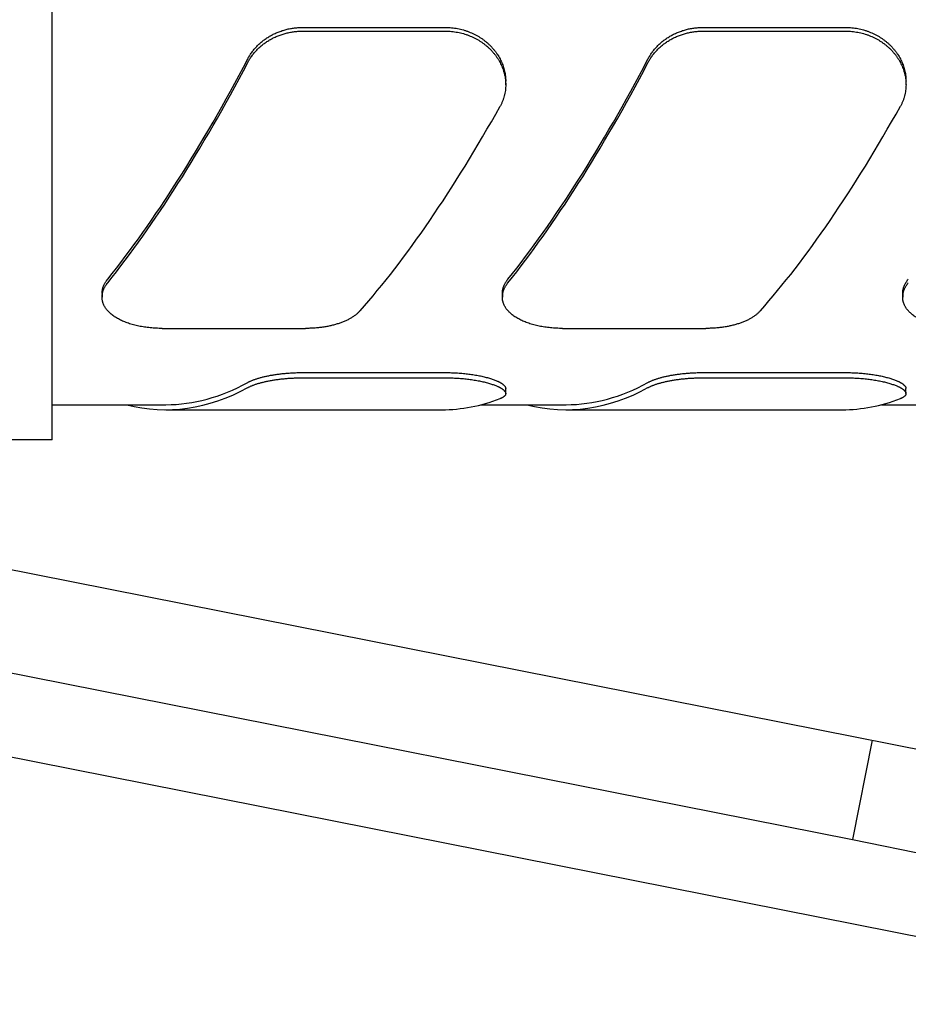
# Model space of a CAD drawing. Units: inches. Extents: x 0.2 to 33.8, y 0.2 to 21.8.
# Drawn here: x 5.5 to 6.4, y 8.8 to 9.8 of the extents above; entities that cross this region are included whole.
import ezdxf

# ---------------------------------------------------------------- set-up
doc = ezdxf.new("R2010")
doc.units = ezdxf.units.IN
doc.header["$LTSCALE"] = 1.87
doc.header["$MEASUREMENT"] = 0
doc.layers.get('0').update_dxf_attribs({"linetype": 'CONTINUOUS'})
doc.layers.add('3_ALL_AXES', color=7, linetype='CONTINUOUS')
doc.layers.add('7_ALL_FEATURES', color=7, linetype='CONTINUOUS')
doc.styles.get("Standard").update_dxf_attribs({"font": 'txt', "width": 0.8})
doc.dimstyles.new('DIMSTYLE_1', dxfattribs={"dimtxt": 0.1, "dimasz": 0.125, "dimexe": 0.18, "dimexo": 0.0625, "dimgap": 0.09, "dimtad": 0, "dimtih": 1, "dimtoh": 1, "dimzin": 4, "dimdsep": 46, "dimtxsty": 'STANDARD', "dimblk": '_FILLED', "dimblk1": '_FILLED', "dimblk2": '_FILLED', "dimcen": 0.09, "dimadec": 0, "dimazin": 0, "dimtp": 0.01, "dimtm": 0.01, "dimtfac": 1, "dimtofl": 0, "dimtmove": 0, "dimatfit": 3, "dimldrblk": '_FILLED', "dimfxl": 1, "dimtolj": 1, "dimtzin": 4, "dimarcsym": 0})

# ---------------------------------------------------------------- blocks, each defined once
blk = doc.blocks.new('_FILLED')
at = {"color": 0, "linetype": 'BYBLOCK'}
blk.add_solid([(0, 0), (-1, 0.168), (-1, -0.168)], dxfattribs=at)
blk = doc.blocks.new('*D2')
at = {"color": 2, "linetype": 'CONTINUOUS'}
for p, q in [((2.85201, 9.74381), (2.85201, 7.84097)), ((8.73748, 8.364), (8.73748, 7.84097)), ((2.85201, 7.90347), (5.20681, 7.90347)), ((8.73748, 7.90347), (5.60181, 7.90347))]:
    blk.add_line(p, q, dxfattribs=at)
at = {"color": 2, "linetype": 'CONTINUOUS', "xscale": 0.125, "yscale": 0.125, "zscale": 0.125, "rotation": 180}
blk.add_blockref('_FILLED', (2.85201, 7.90347), dxfattribs=at)
at = {"color": 2, "linetype": 'CONTINUOUS', "xscale": 0.125, "yscale": 0.125, "zscale": 0.125}
blk.add_blockref('_FILLED', (8.73748, 7.90347), dxfattribs=at)
at = {"color": 2, "linetype": 'CONTINUOUS', "insert": (5.40431, 7.95347), "char_height": 0.1, "width": 0.32, "attachment_point": 2, "line_spacing_factor": 0.9}
blk.add_mtext('5.89', dxfattribs=at)

msp = doc.modelspace()

# ---------------------------------------------------------------- linework, layer by layer
at = {"layer": '3_ALL_AXES', "color": 7, "linetype": 'CONTINUOUS'}
for p, q in [((5.57201, 9.37656), (5.57201, 10.85156)), ((4.52776, 9.44583), (6.62006, 9.03109)), ((5.57201, 9.41156), (5.68575, 9.41156)), ((6.00073, 9.41156), (6.08573, 9.41156)), ((5.57201, 9.37656), (5.41626, 9.37656)), ((4.50808, 9.34654), (6.37182, 8.97711)), ((4.49204, 9.26563), (6.58434, 8.8509)), ((6.3915, 9.0764), (6.37182, 8.97711)), ((6.37182, 8.97711), (6.60016, 8.9307))]:
    msp.add_line(p, q, dxfattribs=at)
at = {"layer": '7_ALL_FEATURES', "color": 7, "linetype": 'CONTINUOUS'}
for p, q in [((5.8219, 9.78852), (5.96534, 9.78852)), ((5.8219, 9.78482), (5.96534, 9.78482)), ((6.2219, 9.78852), (6.36534, 9.78852)), ((6.2219, 9.78482), (6.36534, 9.78482)), ((6.02534, 9.73122), (6.02534, 9.73484)), ((6.42534, 9.73122), (6.42534, 9.73484)), ((5.62201, 9.52271), (5.62201, 9.51909)), ((6.02201, 9.52271), (6.02201, 9.51909)), ((6.42201, 9.52271), (6.42201, 9.51909)), ((5.68201, 9.48784), (5.82545, 9.48784)), ((6.08201, 9.48784), (6.22545, 9.48784)), ((5.8219, 9.44368), (5.96534, 9.44368)), ((5.8219, 9.43845), (5.96534, 9.43845)), ((6.22188, 9.44368), (6.36531, 9.44368)), ((6.22188, 9.43845), (6.36531, 9.43845)), ((6.02534, 9.42264), (6.02534, 9.42776)), ((6.42531, 9.42264), (6.42531, 9.42776)), ((5.57201, 9.41156), (5.68575, 9.41156)), ((5.68575, 9.40656), (5.9616, 9.40656)), ((6.00073, 9.41156), (6.08573, 9.41156)), ((6.08573, 9.40656), (6.36157, 9.40656)), ((6.40071, 9.41156), (6.4857, 9.41156))]:
    msp.add_line(p, q, dxfattribs=at)
for centre, major_axis, ratio, start_param, end_param in [((5.68575, 10.11406), (0.25506, 0.69848), 0.294295, -2.427512, -1.996853), ((5.68575, 10.11406), (0.25687, 0.70345), 0.294295, -2.426238, -1.998674), ((6.08575, 10.11406), (0.25506, 0.69848), 0.294295, -2.427512, -1.996853), ((6.08575, 10.11406), (0.25687, 0.70345), 0.294295, -2.426238, -1.998674), ((5.9616, 10.11406), (0.25687, 0.70345), 0.294295, -2.499605, -2.072042), ((6.3616, 10.11406), (0.25687, 0.70345), 0.294295, -2.499605, -2.072042), ((5.68575, 10.11406), (0, 0.7075), 0.466308, 3.02268, 3.392058), ((5.68575, 10.11406), (0, 0.7025), 0.466308, -3.141593, -2.889306), ((6.08573, 10.11406), (0, 0.7075), 0.466308, 3.02268, 3.392058), ((6.08573, 10.11406), (0, 0.7025), 0.466308, -3.141593, -2.889306), ((5.9616, 10.11406), (0, 0.7075), 0.466308, -3.141593, -2.964495), ((6.36157, 10.11406), (0, 0.7075), 0.466308, -3.141593, -2.964495)]:
    msp.add_ellipse(centre, major_axis=major_axis, ratio=ratio, start_param=start_param, end_param=end_param, dxfattribs=at)
for points, knots in [([(5.76752, 9.75704), (5.76812, 9.75817), (5.76907, 9.75985), (5.77047, 9.76201), (5.77196, 9.76414), (5.77398, 9.76673), (5.77664, 9.76969), (5.77903, 9.77201), (5.78106, 9.77379), (5.78263, 9.77507), (5.78426, 9.77631), (5.78594, 9.7775), (5.78766, 9.77864), (5.78942, 9.77972), (5.79123, 9.78075), (5.79309, 9.78172), (5.79498, 9.78264), (5.7969, 9.78349), (5.79886, 9.78428), (5.80085, 9.785), (5.80287, 9.78567), (5.8056, 9.78646), (5.80908, 9.78729), (5.81331, 9.788), (5.81759, 9.78843), (5.82046, 9.78852), (5.8219, 9.78852)], [0, 0, 0, 0, 0.058199, 0.087549, 0.117064, 0.176588, 0.236781, 0.297633, 0.328306, 0.359136, 0.39012, 0.421254, 0.452533, 0.483953, 0.515507, 0.54719, 0.578995, 0.610916, 0.642945, 0.675075, 0.707298, 0.739606, 0.804432, 0.86949, 0.934706, 1, 1, 1, 1]), ([(5.76752, 9.75339), (5.76812, 9.75452), (5.76907, 9.75619), (5.77047, 9.75835), (5.77196, 9.76048), (5.77398, 9.76307), (5.77664, 9.76602), (5.77904, 9.76834), (5.78106, 9.77011), (5.78264, 9.7714), (5.78426, 9.77263), (5.78594, 9.77382), (5.78766, 9.77496), (5.78943, 9.77604), (5.79124, 9.77706), (5.79309, 9.77803), (5.79498, 9.77894), (5.79691, 9.77979), (5.79886, 9.78058), (5.80152, 9.78155), (5.80492, 9.7826), (5.80908, 9.78359), (5.81331, 9.7843), (5.81759, 9.78472), (5.82047, 9.78482), (5.8219, 9.78482)], [0, 0, 0, 0, 0.058172, 0.087508, 0.117012, 0.176516, 0.236693, 0.297534, 0.328203, 0.35903, 0.390012, 0.421145, 0.452425, 0.483846, 0.515402, 0.547088, 0.578897, 0.610823, 0.642858, 0.674994, 0.739531, 0.804374, 0.86945, 0.934685, 1, 1, 1, 1]), ([(5.96534, 9.78852), (5.96634, 9.78852), (5.96833, 9.78848), (5.97132, 9.78827), (5.97429, 9.78792), (5.97723, 9.78744), (5.98014, 9.78683), (5.98302, 9.78608), (5.98584, 9.7852), (5.98953, 9.78387), (5.9931, 9.78229), (5.99653, 9.78047), (5.99902, 9.77901), (6.00142, 9.77744), (6.00373, 9.77576), (6.00595, 9.774), (6.00806, 9.77214), (6.01007, 9.77021), (6.01197, 9.76819), (6.01375, 9.7661), (6.01542, 9.76394), (6.01697, 9.76172), (6.0184, 9.75945), (6.0197, 9.75712), (6.02087, 9.75475), (6.02191, 9.75234), (6.02282, 9.74989), (6.02359, 9.74742), (6.02423, 9.74492), (6.02472, 9.74241), (6.02508, 9.73989), (6.02529, 9.73737), (6.02534, 9.73568), (6.02534, 9.73484)], [0, 0, 0, 0, 0.033601, 0.067183, 0.100726, 0.13421, 0.167617, 0.200928, 0.234126, 0.267195, 0.332863, 0.365452, 0.397854, 0.430059, 0.462055, 0.493834, 0.525389, 0.556714, 0.587803, 0.618654, 0.649266, 0.679639, 0.709775, 0.739678, 0.769353, 0.79881, 0.828058, 0.857109, 0.885978, 0.914682, 0.943239, 0.97167, 1, 1, 1, 1]), ([(5.96534, 9.78482), (5.96634, 9.78482), (5.96833, 9.78477), (5.97132, 9.78457), (5.97429, 9.78422), (5.97723, 9.78374), (5.98014, 9.78313), (5.98301, 9.78238), (5.98584, 9.78151), (5.98952, 9.78017), (5.9931, 9.7786), (5.99653, 9.77679), (5.99901, 9.77532), (6.00142, 9.77376), (6.00373, 9.77209), (6.00594, 9.77033), (6.00806, 9.76847), (6.01006, 9.76654), (6.01196, 9.76452), (6.01375, 9.76244), (6.01542, 9.76028), (6.01697, 9.75807), (6.0184, 9.75579), (6.0197, 9.75347), (6.02087, 9.7511), (6.02191, 9.7487), (6.02282, 9.74625), (6.02359, 9.74378), (6.02423, 9.74129), (6.02472, 9.73879), (6.02508, 9.73627), (6.02529, 9.73375), (6.02534, 9.73206), (6.02534, 9.73122)], [0, 0, 0, 0, 0.033617, 0.067214, 0.100772, 0.134271, 0.167692, 0.201017, 0.234228, 0.267308, 0.332997, 0.365594, 0.398003, 0.430213, 0.462214, 0.493995, 0.525551, 0.556875, 0.587962, 0.618809, 0.649416, 0.679782, 0.709909, 0.739802, 0.769467, 0.798912, 0.828146, 0.857184, 0.886038, 0.914727, 0.943269, 0.971686, 1, 1, 1, 1]), ([(6.16752, 9.75704), (6.16812, 9.75817), (6.16907, 9.75985), (6.17047, 9.76201), (6.17196, 9.76414), (6.17398, 9.76673), (6.17664, 9.76969), (6.17903, 9.77201), (6.18106, 9.77379), (6.18263, 9.77507), (6.18426, 9.77631), (6.18594, 9.7775), (6.18766, 9.77864), (6.18942, 9.77972), (6.19123, 9.78075), (6.19309, 9.78172), (6.19498, 9.78264), (6.1969, 9.78349), (6.19886, 9.78428), (6.20085, 9.785), (6.20287, 9.78567), (6.2056, 9.78646), (6.20908, 9.78729), (6.21331, 9.788), (6.21759, 9.78843), (6.22046, 9.78852), (6.2219, 9.78852)], [0, 0, 0, 0, 0.058199, 0.087549, 0.117064, 0.176588, 0.236781, 0.297633, 0.328306, 0.359136, 0.39012, 0.421254, 0.452533, 0.483953, 0.515507, 0.54719, 0.578995, 0.610916, 0.642945, 0.675075, 0.707298, 0.739606, 0.804432, 0.86949, 0.934706, 1, 1, 1, 1]), ([(6.16752, 9.75339), (6.16812, 9.75452), (6.16907, 9.75619), (6.17047, 9.75835), (6.17196, 9.76048), (6.17398, 9.76307), (6.17664, 9.76602), (6.17904, 9.76834), (6.18106, 9.77011), (6.18264, 9.7714), (6.18426, 9.77263), (6.18594, 9.77382), (6.18766, 9.77496), (6.18943, 9.77604), (6.19124, 9.77706), (6.19309, 9.77803), (6.19498, 9.77894), (6.19691, 9.77979), (6.19886, 9.78058), (6.20152, 9.78155), (6.20492, 9.7826), (6.20908, 9.78359), (6.21331, 9.7843), (6.21759, 9.78472), (6.22047, 9.78482), (6.2219, 9.78482)], [0, 0, 0, 0, 0.058172, 0.087508, 0.117012, 0.176516, 0.236693, 0.297534, 0.328203, 0.35903, 0.390012, 0.421145, 0.452425, 0.483846, 0.515402, 0.547088, 0.578897, 0.610823, 0.642858, 0.674994, 0.739531, 0.804374, 0.86945, 0.934685, 1, 1, 1, 1]), ([(6.36534, 9.78852), (6.36634, 9.78852), (6.36833, 9.78848), (6.37132, 9.78827), (6.37429, 9.78792), (6.37723, 9.78744), (6.38014, 9.78683), (6.38302, 9.78608), (6.38584, 9.7852), (6.38953, 9.78387), (6.3931, 9.78229), (6.39653, 9.78047), (6.39902, 9.77901), (6.40142, 9.77744), (6.40373, 9.77576), (6.40595, 9.774), (6.40806, 9.77214), (6.41007, 9.77021), (6.41197, 9.76819), (6.41375, 9.7661), (6.41542, 9.76394), (6.41697, 9.76172), (6.4184, 9.75945), (6.4197, 9.75712), (6.42087, 9.75475), (6.42191, 9.75234), (6.42282, 9.74989), (6.42359, 9.74742), (6.42423, 9.74492), (6.42472, 9.74241), (6.42508, 9.73989), (6.42529, 9.73737), (6.42534, 9.73568), (6.42534, 9.73484)], [0, 0, 0, 0, 0.033601, 0.067183, 0.100726, 0.13421, 0.167617, 0.200928, 0.234126, 0.267195, 0.332863, 0.365452, 0.397854, 0.430059, 0.462055, 0.493834, 0.525389, 0.556714, 0.587803, 0.618654, 0.649266, 0.679639, 0.709775, 0.739678, 0.769353, 0.79881, 0.828058, 0.857109, 0.885978, 0.914682, 0.943239, 0.97167, 1, 1, 1, 1]), ([(6.36534, 9.78482), (6.36634, 9.78482), (6.36833, 9.78477), (6.37132, 9.78457), (6.37429, 9.78422), (6.37723, 9.78374), (6.38014, 9.78313), (6.38301, 9.78238), (6.38584, 9.78151), (6.38952, 9.78017), (6.3931, 9.7786), (6.39653, 9.77679), (6.39901, 9.77532), (6.40142, 9.77376), (6.40373, 9.77209), (6.40594, 9.77033), (6.40806, 9.76847), (6.41006, 9.76654), (6.41196, 9.76452), (6.41375, 9.76244), (6.41542, 9.76028), (6.41697, 9.75807), (6.4184, 9.75579), (6.4197, 9.75347), (6.42087, 9.7511), (6.42191, 9.7487), (6.42282, 9.74625), (6.42359, 9.74378), (6.42423, 9.74129), (6.42472, 9.73879), (6.42508, 9.73627), (6.42529, 9.73375), (6.42534, 9.73206), (6.42534, 9.73122)], [0, 0, 0, 0, 0.033617, 0.067214, 0.100772, 0.134271, 0.167692, 0.201017, 0.234228, 0.267308, 0.332997, 0.365594, 0.398003, 0.430213, 0.462214, 0.493995, 0.525551, 0.556875, 0.587962, 0.618809, 0.649416, 0.679782, 0.709909, 0.739802, 0.769467, 0.798912, 0.828146, 0.857184, 0.886038, 0.914727, 0.943269, 0.971686, 1, 1, 1, 1]), ([(6.02534, 9.73122), (6.02534, 9.73029), (6.02528, 9.72842), (6.02502, 9.72564), (6.02465, 9.72334), (6.02426, 9.72152), (6.02382, 9.71971), (6.02329, 9.71792), (6.02268, 9.71615), (6.022, 9.7144), (6.02105, 9.71224), (6.02018, 9.71057), (6.01972, 9.70974)], [0, 0, 0, 0, 0.124681, 0.249131, 0.373506, 0.435724, 0.497984, 0.622697, 0.685208, 0.747844, 0.873554, 1, 1, 1, 1]), ([(6.42534, 9.73122), (6.42534, 9.73029), (6.42528, 9.72842), (6.42502, 9.72564), (6.42465, 9.72334), (6.42426, 9.72152), (6.42382, 9.71971), (6.42329, 9.71792), (6.42268, 9.71615), (6.422, 9.7144), (6.42105, 9.71224), (6.42018, 9.71057), (6.41972, 9.70974)], [0, 0, 0, 0, 0.124681, 0.249131, 0.373506, 0.435724, 0.497984, 0.622697, 0.685208, 0.747844, 0.873554, 1, 1, 1, 1]), ([(5.62201, 9.52271), (5.62201, 9.52301), (5.62202, 9.52361), (5.62209, 9.52452), (5.6222, 9.52542), (5.62236, 9.52633), (5.62256, 9.52724), (5.6228, 9.52815), (5.62309, 9.52906), (5.62353, 9.53027), (5.62406, 9.53148), (5.62468, 9.53267), (5.62518, 9.53356), (5.62573, 9.53445), (5.62653, 9.53563), (5.62717, 9.5365), (5.62763, 9.53706)], [0, 0, 0, 0, 0.057359, 0.115026, 0.173095, 0.231658, 0.290802, 0.35061, 0.411162, 0.472531, 0.597964, 0.662177, 0.727452, 0.793836, 0.861368, 1, 1, 1, 1]), ([(5.62201, 9.51909), (5.62201, 9.51939), (5.62202, 9.51999), (5.62209, 9.5209), (5.6222, 9.52181), (5.62236, 9.52272), (5.62256, 9.52363), (5.6228, 9.52454), (5.62309, 9.52545), (5.62353, 9.52667), (5.62406, 9.52788), (5.62468, 9.52907), (5.62518, 9.52996), (5.62573, 9.53085), (5.62653, 9.53204), (5.62717, 9.5329), (5.62763, 9.53347)], [0, 0, 0, 0, 0.057392, 0.115089, 0.173186, 0.231773, 0.290936, 0.35076, 0.411321, 0.472696, 0.598124, 0.662326, 0.727583, 0.793944, 0.861446, 1, 1, 1, 1]), ([(6.02201, 9.52271), (6.02201, 9.52301), (6.02202, 9.52361), (6.02209, 9.52452), (6.0222, 9.52542), (6.02236, 9.52633), (6.02256, 9.52724), (6.0228, 9.52815), (6.02309, 9.52906), (6.02353, 9.53027), (6.02406, 9.53148), (6.02468, 9.53267), (6.02518, 9.53356), (6.02573, 9.53445), (6.02653, 9.53563), (6.02717, 9.5365), (6.02763, 9.53706)], [0, 0, 0, 0, 0.057359, 0.115026, 0.173095, 0.231658, 0.290802, 0.35061, 0.411162, 0.472531, 0.597964, 0.662177, 0.727452, 0.793836, 0.861368, 1, 1, 1, 1]), ([(6.02201, 9.51909), (6.02201, 9.51939), (6.02202, 9.51999), (6.02209, 9.5209), (6.0222, 9.52181), (6.02236, 9.52272), (6.02256, 9.52363), (6.0228, 9.52454), (6.02309, 9.52545), (6.02353, 9.52667), (6.02406, 9.52788), (6.02468, 9.52907), (6.02518, 9.52996), (6.02573, 9.53085), (6.02653, 9.53204), (6.02717, 9.5329), (6.02763, 9.53347)], [0, 0, 0, 0, 0.057392, 0.115089, 0.173186, 0.231773, 0.290936, 0.35076, 0.411321, 0.472696, 0.598124, 0.662326, 0.727583, 0.793944, 0.861446, 1, 1, 1, 1]), ([(6.42201, 9.52271), (6.42201, 9.52301), (6.42202, 9.52361), (6.42209, 9.52452), (6.4222, 9.52542), (6.42236, 9.52633), (6.42256, 9.52724), (6.4228, 9.52815), (6.42309, 9.52906), (6.42353, 9.53027), (6.42406, 9.53148), (6.42468, 9.53267), (6.42518, 9.53356), (6.42573, 9.53445), (6.42653, 9.53563), (6.42717, 9.5365), (6.42763, 9.53706)], [0, 0, 0, 0, 0.057359, 0.115026, 0.173095, 0.231658, 0.290802, 0.35061, 0.411162, 0.472531, 0.597964, 0.662177, 0.727452, 0.793836, 0.861368, 1, 1, 1, 1]), ([(6.42201, 9.51909), (6.42201, 9.51939), (6.42202, 9.51999), (6.42209, 9.5209), (6.4222, 9.52181), (6.42236, 9.52272), (6.42256, 9.52363), (6.4228, 9.52454), (6.42309, 9.52545), (6.42353, 9.52667), (6.42406, 9.52788), (6.42468, 9.52907), (6.42518, 9.52996), (6.42573, 9.53085), (6.42653, 9.53204), (6.42717, 9.5329), (6.42763, 9.53347)], [0, 0, 0, 0, 0.057392, 0.115089, 0.173186, 0.231773, 0.290936, 0.35076, 0.411321, 0.472696, 0.598124, 0.662326, 0.727583, 0.793944, 0.861446, 1, 1, 1, 1]), ([(5.68201, 9.48784), (5.68101, 9.48784), (5.67902, 9.48786), (5.67604, 9.48797), (5.67307, 9.48815), (5.67013, 9.4884), (5.66722, 9.48873), (5.66435, 9.48912), (5.66153, 9.48959), (5.65876, 9.49012), (5.65605, 9.49072), (5.65341, 9.49139), (5.65084, 9.49212), (5.64836, 9.49291), (5.64595, 9.49377), (5.64364, 9.49469), (5.64143, 9.49566), (5.63932, 9.49669), (5.63731, 9.49778), (5.63541, 9.49892), (5.63362, 9.50011), (5.63195, 9.50135), (5.63064, 9.50243), (5.62966, 9.50331), (5.62874, 9.5042), (5.62766, 9.50533), (5.62649, 9.50674), (5.62561, 9.50795), (5.62498, 9.50894), (5.6244, 9.50993), (5.62376, 9.51118), (5.62323, 9.51247), (5.62287, 9.51351), (5.62264, 9.51429), (5.62245, 9.51508), (5.62229, 9.51587), (5.62216, 9.51667), (5.62207, 9.51748), (5.62202, 9.51828), (5.62201, 9.51882), (5.62201, 9.51909)], [0, 0, 0, 0, 0.040564, 0.081042, 0.121347, 0.161396, 0.201107, 0.240401, 0.279204, 0.317444, 0.355057, 0.391983, 0.428167, 0.463561, 0.498124, 0.531819, 0.56462, 0.596506, 0.627463, 0.657488, 0.686583, 0.714761, 0.742044, 0.755361, 0.768467, 0.794067, 0.8189, 0.843032, 0.854859, 0.866541, 0.889508, 0.912035, 0.923169, 0.934234, 0.945244, 0.956214, 0.96716, 0.978096, 0.989037, 1, 1, 1, 1]), ([(6.08201, 9.48784), (6.08101, 9.48784), (6.07902, 9.48786), (6.07604, 9.48797), (6.07307, 9.48815), (6.07013, 9.4884), (6.06722, 9.48873), (6.06435, 9.48912), (6.06153, 9.48959), (6.05876, 9.49012), (6.05605, 9.49072), (6.05341, 9.49139), (6.05084, 9.49212), (6.04836, 9.49291), (6.04595, 9.49377), (6.04364, 9.49469), (6.04143, 9.49566), (6.03932, 9.49669), (6.03731, 9.49778), (6.03541, 9.49892), (6.03362, 9.50011), (6.03195, 9.50135), (6.03064, 9.50243), (6.02966, 9.50331), (6.02874, 9.5042), (6.02766, 9.50533), (6.02649, 9.50674), (6.02561, 9.50795), (6.02498, 9.50894), (6.0244, 9.50993), (6.02376, 9.51118), (6.02323, 9.51247), (6.02287, 9.51351), (6.02264, 9.51429), (6.02245, 9.51508), (6.02229, 9.51587), (6.02216, 9.51667), (6.02207, 9.51748), (6.02202, 9.51828), (6.02201, 9.51882), (6.02201, 9.51909)], [0, 0, 0, 0, 0.040564, 0.081042, 0.121347, 0.161396, 0.201107, 0.240401, 0.279204, 0.317444, 0.355057, 0.391983, 0.428167, 0.463561, 0.498124, 0.531819, 0.56462, 0.596506, 0.627463, 0.657488, 0.686583, 0.714761, 0.742044, 0.755361, 0.768467, 0.794067, 0.8189, 0.843032, 0.854859, 0.866541, 0.889508, 0.912035, 0.923169, 0.934234, 0.945244, 0.956214, 0.96716, 0.978096, 0.989037, 1, 1, 1, 1]), ([(6.48201, 9.48784), (6.48101, 9.48784), (6.47902, 9.48786), (6.47604, 9.48797), (6.47307, 9.48815), (6.47013, 9.4884), (6.46722, 9.48873), (6.46435, 9.48912), (6.46153, 9.48959), (6.45876, 9.49012), (6.45605, 9.49072), (6.45341, 9.49139), (6.45084, 9.49212), (6.44836, 9.49291), (6.44595, 9.49377), (6.44364, 9.49469), (6.44143, 9.49566), (6.43932, 9.49669), (6.43731, 9.49778), (6.43541, 9.49892), (6.43362, 9.50011), (6.43195, 9.50135), (6.43064, 9.50243), (6.42966, 9.50331), (6.42874, 9.5042), (6.42766, 9.50533), (6.42649, 9.50674), (6.42561, 9.50795), (6.42498, 9.50894), (6.4244, 9.50993), (6.42376, 9.51118), (6.42323, 9.51247), (6.42287, 9.51351), (6.42264, 9.51429), (6.42245, 9.51508), (6.42229, 9.51587), (6.42216, 9.51667), (6.42207, 9.51748), (6.42202, 9.51828), (6.42201, 9.51882), (6.42201, 9.51909)], [0, 0, 0, 0, 0.040564, 0.081042, 0.121347, 0.161396, 0.201107, 0.240401, 0.279204, 0.317444, 0.355057, 0.391983, 0.428167, 0.463561, 0.498124, 0.531819, 0.56462, 0.596506, 0.627463, 0.657488, 0.686583, 0.714761, 0.742044, 0.755361, 0.768467, 0.794067, 0.8189, 0.843032, 0.854859, 0.866541, 0.889508, 0.912035, 0.923169, 0.934234, 0.945244, 0.956214, 0.96716, 0.978096, 0.989037, 1, 1, 1, 1]), ([(5.87983, 9.5054), (5.87922, 9.50471), (5.87825, 9.50372), (5.87687, 9.50247), (5.87575, 9.50155), (5.87458, 9.50065), (5.87334, 9.49977), (5.87204, 9.49892), (5.87068, 9.4981), (5.86927, 9.4973), (5.8678, 9.49653), (5.86628, 9.49579), (5.8647, 9.49507), (5.86307, 9.49439), (5.8614, 9.49374), (5.85968, 9.49312), (5.8573, 9.49233), (5.85486, 9.49161), (5.85236, 9.49096), (5.84978, 9.49035), (5.84714, 9.48981), (5.84446, 9.48934), (5.84173, 9.48892), (5.83825, 9.48848), (5.83402, 9.48811), (5.82975, 9.48789), (5.82688, 9.48784), (5.82545, 9.48784)], [0, 0, 0, 0, 0.046634, 0.070765, 0.095462, 0.120739, 0.146609, 0.17308, 0.200156, 0.227841, 0.256134, 0.285029, 0.314522, 0.344604, 0.375265, 0.406488, 0.43826, 0.503367, 0.536662, 0.570419, 0.639203, 0.674175, 0.709489, 0.781005, 0.853467, 0.926572, 1, 1, 1, 1]), ([(6.27983, 9.5054), (6.27922, 9.50471), (6.27825, 9.50372), (6.27687, 9.50247), (6.27575, 9.50155), (6.27458, 9.50065), (6.27334, 9.49977), (6.27204, 9.49892), (6.27068, 9.4981), (6.26927, 9.4973), (6.2678, 9.49653), (6.26628, 9.49579), (6.2647, 9.49507), (6.26307, 9.49439), (6.2614, 9.49374), (6.25968, 9.49312), (6.2573, 9.49233), (6.25486, 9.49161), (6.25236, 9.49096), (6.24978, 9.49035), (6.24714, 9.48981), (6.24446, 9.48934), (6.24173, 9.48892), (6.23825, 9.48848), (6.23402, 9.48811), (6.22975, 9.48789), (6.22688, 9.48784), (6.22545, 9.48784)], [0, 0, 0, 0, 0.046634, 0.070765, 0.095462, 0.120739, 0.146609, 0.17308, 0.200156, 0.227841, 0.256134, 0.285029, 0.314522, 0.344604, 0.375265, 0.406488, 0.43826, 0.503367, 0.536662, 0.570419, 0.639203, 0.674175, 0.709489, 0.781005, 0.853467, 0.926572, 1, 1, 1, 1]), ([(5.76752, 9.4338), (5.76783, 9.43397), (5.76846, 9.4343), (5.76944, 9.43479), (5.77049, 9.43527), (5.77161, 9.43574), (5.77278, 9.43622), (5.77402, 9.43668), (5.77532, 9.43714), (5.77667, 9.43759), (5.77809, 9.43803), (5.77956, 9.43846), (5.78108, 9.43888), (5.78265, 9.43928), (5.78428, 9.43968), (5.78595, 9.44006), (5.78767, 9.44042), (5.79005, 9.44089), (5.79313, 9.44144), (5.79694, 9.44202), (5.80089, 9.44252), (5.80495, 9.44294), (5.8091, 9.44327), (5.81333, 9.44351), (5.8176, 9.44365), (5.82047, 9.44368), (5.8219, 9.44368)], [0, 0, 0, 0, 0.018697, 0.03842, 0.059159, 0.080905, 0.103649, 0.127375, 0.152066, 0.177702, 0.204265, 0.231731, 0.260075, 0.289273, 0.319298, 0.350122, 0.381714, 0.414041, 0.480771, 0.550027, 0.621505, 0.694872, 0.76978, 0.845861, 0.922732, 1, 1, 1, 1]), ([(5.76752, 9.42864), (5.76783, 9.4288), (5.76846, 9.42914), (5.76944, 9.42962), (5.77049, 9.43009), (5.77161, 9.43057), (5.77278, 9.43104), (5.77402, 9.4315), (5.77532, 9.43195), (5.77668, 9.4324), (5.77809, 9.43283), (5.77956, 9.43326), (5.78108, 9.43367), (5.78266, 9.43408), (5.78428, 9.43447), (5.78596, 9.43485), (5.78768, 9.43521), (5.79006, 9.43568), (5.79314, 9.43622), (5.79695, 9.4368), (5.80089, 9.43729), (5.80495, 9.43771), (5.80911, 9.43803), (5.81333, 9.43827), (5.8176, 9.43841), (5.82047, 9.43845), (5.8219, 9.43845)], [0, 0, 0, 0, 0.018677, 0.038381, 0.059105, 0.080838, 0.103571, 0.127288, 0.151971, 0.177602, 0.204161, 0.231625, 0.259968, 0.289166, 0.319193, 0.350019, 0.381614, 0.413945, 0.480684, 0.549952, 0.621441, 0.694821, 0.769742, 0.845836, 0.922719, 1, 1, 1, 1]), ([(5.96534, 9.44368), (5.96634, 9.44368), (5.96833, 9.44367), (5.9723, 9.44357), (5.97719, 9.44334), (5.98203, 9.44296), (5.98582, 9.44257), (5.98859, 9.44224), (5.9913, 9.44187), (5.99394, 9.44146), (5.9965, 9.44102), (5.99899, 9.44054), (6.00139, 9.44004), (6.0037, 9.43951), (6.00591, 9.43895), (6.00802, 9.43836), (6.01003, 9.43776), (6.01193, 9.43714), (6.01371, 9.4365), (6.01538, 9.43585), (6.01669, 9.43529), (6.01768, 9.43484), (6.01838, 9.4345), (6.01904, 9.43416), (6.01968, 9.43382), (6.02028, 9.43348), (6.02085, 9.43314), (6.02139, 9.4328), (6.02189, 9.43246), (6.02236, 9.43211), (6.0228, 9.43177), (6.0232, 9.43143), (6.02357, 9.43109), (6.0239, 9.43075), (6.0242, 9.43041), (6.02447, 9.43007), (6.0247, 9.42974), (6.02487, 9.42945), (6.02498, 9.42923), (6.02508, 9.42901), (6.02518, 9.42874), (6.02527, 9.42841), (6.02533, 9.42809), (6.02534, 9.42787), (6.02534, 9.42776)], [0, 0, 0, 0, 0.046539, 0.092963, 0.185001, 0.275218, 0.319376, 0.362762, 0.405279, 0.446833, 0.487335, 0.526703, 0.564856, 0.601721, 0.637228, 0.671313, 0.703918, 0.734988, 0.764474, 0.792335, 0.818534, 0.831001, 0.843043, 0.854658, 0.865843, 0.876597, 0.886921, 0.896816, 0.906283, 0.915327, 0.92395, 0.932161, 0.939967, 0.947381, 0.954414, 0.961084, 0.967411, 0.973422, 0.976319, 0.979148, 0.984623, 0.98989, 0.994998, 1, 1, 1, 1]), ([(5.96534, 9.43845), (5.96634, 9.43845), (5.96833, 9.43843), (5.97229, 9.43834), (5.97719, 9.43811), (5.98203, 9.43773), (5.98582, 9.43734), (5.98859, 9.43701), (5.99129, 9.43665), (5.99393, 9.43624), (5.9965, 9.4358), (5.99898, 9.43533), (6.00138, 9.43483), (6.00369, 9.4343), (6.0059, 9.43375), (6.00802, 9.43317), (6.01003, 9.43257), (6.01192, 9.43195), (6.01371, 9.43132), (6.01538, 9.43068), (6.01669, 9.43012), (6.01768, 9.42967), (6.01838, 9.42934), (6.01904, 9.429), (6.01968, 9.42866), (6.02028, 9.42832), (6.02085, 9.42798), (6.02139, 9.42765), (6.02189, 9.42731), (6.02236, 9.42697), (6.0228, 9.42663), (6.0232, 9.42629), (6.02357, 9.42595), (6.0239, 9.42561), (6.0242, 9.42527), (6.02447, 9.42494), (6.0247, 9.42461), (6.02487, 9.42433), (6.02498, 9.4241), (6.02508, 9.42389), (6.02518, 9.42362), (6.02527, 9.42329), (6.02533, 9.42297), (6.02534, 9.42275), (6.02534, 9.42264)], [0, 0, 0, 0, 0.046566, 0.093017, 0.185109, 0.27538, 0.319564, 0.362976, 0.405518, 0.447097, 0.487623, 0.527013, 0.565186, 0.60207, 0.637594, 0.671693, 0.704309, 0.735387, 0.764879, 0.792741, 0.818936, 0.8314, 0.843438, 0.855047, 0.866225, 0.876971, 0.887285, 0.897169, 0.906624, 0.915654, 0.924262, 0.932455, 0.940243, 0.947636, 0.954646, 0.961292, 0.967594, 0.973577, 0.97646, 0.979274, 0.984719, 0.989954, 0.99503, 1, 1, 1, 1]), ([(6.1675, 9.4338), (6.1678, 9.43397), (6.16843, 9.4343), (6.16942, 9.43479), (6.17047, 9.43527), (6.17158, 9.43574), (6.17276, 9.43622), (6.174, 9.43668), (6.17529, 9.43714), (6.17665, 9.43759), (6.17806, 9.43803), (6.17953, 9.43846), (6.18105, 9.43888), (6.18263, 9.43928), (6.18425, 9.43968), (6.18593, 9.44006), (6.18765, 9.44042), (6.19003, 9.44089), (6.19311, 9.44144), (6.19692, 9.44202), (6.20086, 9.44252), (6.20492, 9.44294), (6.20908, 9.44327), (6.2133, 9.44351), (6.21758, 9.44365), (6.22044, 9.44368), (6.22188, 9.44368)], [0, 0, 0, 0, 0.018697, 0.03842, 0.059159, 0.080905, 0.103649, 0.127375, 0.152066, 0.177702, 0.204265, 0.231731, 0.260075, 0.289273, 0.319298, 0.350122, 0.381714, 0.414041, 0.480771, 0.550027, 0.621505, 0.694872, 0.76978, 0.845861, 0.922732, 1, 1, 1, 1]), ([(6.1675, 9.42864), (6.1678, 9.4288), (6.16843, 9.42914), (6.16942, 9.42962), (6.17047, 9.43009), (6.17158, 9.43057), (6.17276, 9.43104), (6.174, 9.4315), (6.17529, 9.43195), (6.17665, 9.4324), (6.17806, 9.43283), (6.17953, 9.43326), (6.18106, 9.43367), (6.18263, 9.43408), (6.18426, 9.43447), (6.18593, 9.43485), (6.18765, 9.43521), (6.19003, 9.43568), (6.19311, 9.43622), (6.19692, 9.4368), (6.20087, 9.43729), (6.20493, 9.43771), (6.20908, 9.43803), (6.2133, 9.43827), (6.21758, 9.43841), (6.22044, 9.43845), (6.22188, 9.43845)], [0, 0, 0, 0, 0.018677, 0.038381, 0.059105, 0.080838, 0.103571, 0.127288, 0.151971, 0.177602, 0.204161, 0.231625, 0.259968, 0.289166, 0.319193, 0.350019, 0.381614, 0.413945, 0.480684, 0.549952, 0.621441, 0.694821, 0.769742, 0.845836, 0.922719, 1, 1, 1, 1]), ([(6.36531, 9.44368), (6.36631, 9.44368), (6.3683, 9.44367), (6.37227, 9.44357), (6.37717, 9.44334), (6.38201, 9.44296), (6.3858, 9.44257), (6.38857, 9.44224), (6.39127, 9.44187), (6.39391, 9.44146), (6.39648, 9.44102), (6.39896, 9.44054), (6.40136, 9.44004), (6.40367, 9.43951), (6.40588, 9.43895), (6.408, 9.43836), (6.41, 9.43776), (6.4119, 9.43714), (6.41369, 9.4365), (6.41536, 9.43585), (6.41667, 9.43529), (6.41766, 9.43484), (6.41835, 9.4345), (6.41902, 9.43416), (6.41965, 9.43382), (6.42025, 9.43348), (6.42082, 9.43314), (6.42136, 9.4328), (6.42186, 9.43246), (6.42234, 9.43211), (6.42277, 9.43177), (6.42317, 9.43143), (6.42354, 9.43109), (6.42388, 9.43075), (6.42418, 9.43041), (6.42444, 9.43007), (6.42468, 9.42974), (6.42484, 9.42945), (6.42496, 9.42923), (6.42505, 9.42901), (6.42516, 9.42874), (6.42525, 9.42841), (6.4253, 9.42809), (6.42531, 9.42787), (6.42531, 9.42776)], [0, 0, 0, 0, 0.046539, 0.092963, 0.185001, 0.275218, 0.319376, 0.362762, 0.405279, 0.446833, 0.487335, 0.526703, 0.564856, 0.601721, 0.637228, 0.671313, 0.703918, 0.734988, 0.764474, 0.792335, 0.818534, 0.831001, 0.843043, 0.854658, 0.865843, 0.876597, 0.886921, 0.896816, 0.906283, 0.915327, 0.92395, 0.932161, 0.939967, 0.947381, 0.954414, 0.961084, 0.967411, 0.973422, 0.976319, 0.979148, 0.984623, 0.98989, 0.994998, 1, 1, 1, 1]), ([(6.36531, 9.43845), (6.36631, 9.43845), (6.3683, 9.43843), (6.37227, 9.43834), (6.37716, 9.43811), (6.382, 9.43773), (6.38579, 9.43734), (6.38856, 9.43701), (6.39127, 9.43665), (6.39391, 9.43624), (6.39647, 9.4358), (6.39896, 9.43533), (6.40136, 9.43483), (6.40367, 9.4343), (6.40588, 9.43375), (6.40799, 9.43317), (6.41, 9.43257), (6.4119, 9.43195), (6.41368, 9.43132), (6.41535, 9.43068), (6.41667, 9.43012), (6.41765, 9.42967), (6.41835, 9.42934), (6.41902, 9.429), (6.41965, 9.42866), (6.42025, 9.42832), (6.42082, 9.42798), (6.42136, 9.42765), (6.42186, 9.42731), (6.42233, 9.42697), (6.42277, 9.42663), (6.42317, 9.42629), (6.42354, 9.42595), (6.42388, 9.42561), (6.42418, 9.42527), (6.42444, 9.42494), (6.42468, 9.42461), (6.42484, 9.42433), (6.42496, 9.4241), (6.42505, 9.42389), (6.42516, 9.42362), (6.42525, 9.42329), (6.4253, 9.42297), (6.42531, 9.42275), (6.42531, 9.42264)], [0, 0, 0, 0, 0.046566, 0.093017, 0.185109, 0.27538, 0.319564, 0.362976, 0.405518, 0.447097, 0.487623, 0.527013, 0.565186, 0.60207, 0.637594, 0.671693, 0.704309, 0.735387, 0.764879, 0.792741, 0.818936, 0.8314, 0.843438, 0.855047, 0.866225, 0.876971, 0.887285, 0.897169, 0.906624, 0.915654, 0.924262, 0.932455, 0.940243, 0.947636, 0.954646, 0.961292, 0.967594, 0.973577, 0.97646, 0.979274, 0.984719, 0.989954, 0.99503, 1, 1, 1, 1]), ([(6.02534, 9.42264), (6.02534, 9.42253), (6.02533, 9.42229), (6.02526, 9.42194), (6.02515, 9.4216), (6.02499, 9.42126), (6.02479, 9.42092), (6.02454, 9.42059), (6.02425, 9.42027), (6.02392, 9.41995), (6.02354, 9.41964), (6.02312, 9.41933), (6.02266, 9.41903), (6.02216, 9.41874), (6.02161, 9.41845), (6.02102, 9.41816), (6.02038, 9.41789), (6.01994, 9.41771), (6.01972, 9.41763)], [0, 0, 0, 0, 0.044207, 0.088602, 0.133854, 0.180591, 0.229385, 0.280735, 0.335074, 0.392761, 0.454086, 0.519285, 0.58855, 0.662034, 0.73985, 0.822076, 0.908776, 1, 1, 1, 1]), ([(6.42531, 9.42264), (6.42531, 9.42253), (6.4253, 9.42229), (6.42523, 9.42194), (6.42512, 9.4216), (6.42496, 9.42126), (6.42476, 9.42092), (6.42452, 9.42059), (6.42423, 9.42027), (6.4239, 9.41995), (6.42352, 9.41964), (6.4231, 9.41933), (6.42264, 9.41903), (6.42213, 9.41874), (6.42158, 9.41845), (6.42099, 9.41816), (6.42036, 9.41789), (6.41992, 9.41771), (6.41969, 9.41763)], [0, 0, 0, 0, 0.044207, 0.088602, 0.133854, 0.180591, 0.229385, 0.280735, 0.335074, 0.392761, 0.454086, 0.519285, 0.58855, 0.662034, 0.73985, 0.822076, 0.908776, 1, 1, 1, 1])]:
    msp.add_open_spline(points, degree=3, knots=knots, dxfattribs=at)

# ---------------------------------------------------------------- dimensions: what is measured, and where the dimension line sits
at = {"color": 2, "linetype": 'CONTINUOUS'}
dim = msp.add_linear_dim(base=(8.73748, 7.90347), p1=(2.85201, 9.74381), p2=(8.73748, 8.364), dimstyle='DIMSTYLE_1', dxfattribs=at)
dim.commit()
dim.dimension.update_dxf_attribs({"geometry": '*D2', "text_midpoint": (5.24431, 7.90347), "dimtype": 160})

doc.saveas('drawing.dxf')
